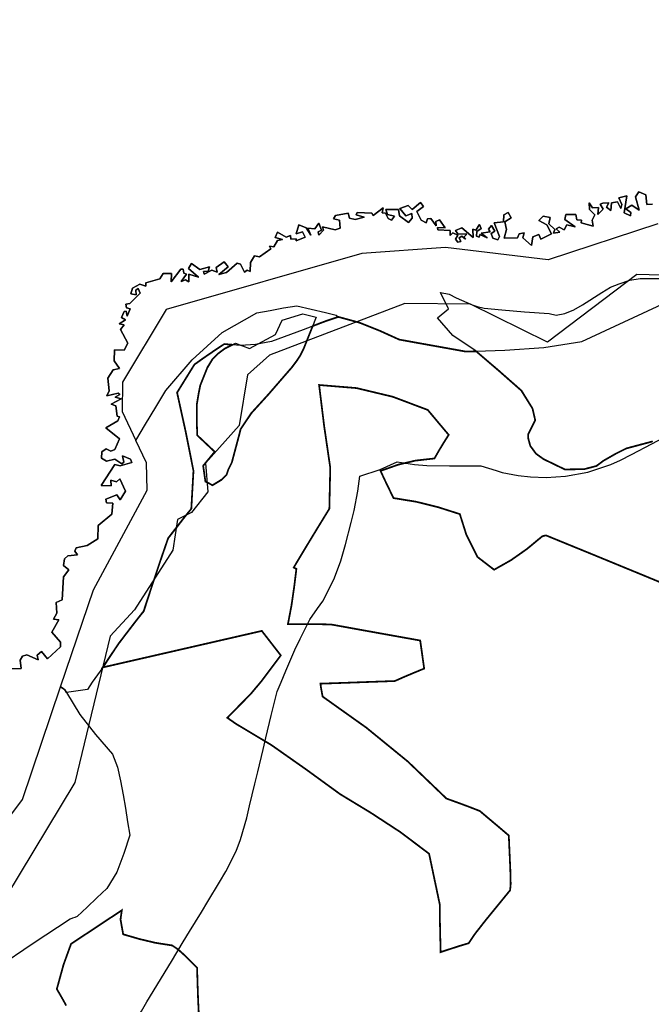
# Model space of a CAD drawing. Units: metres. Extents: x 574079 to 603061, y 4784392 to 4799111.
# Drawn here: x 575285 to 575646, y 4795346 to 4795908 of the extents above; entities that cross this region are included whole.
import ezdxf

# ---------------------------------------------------------------- set-up
doc = ezdxf.new("R2010")
doc.units = ezdxf.units.M
for name, color, linetype in [('C.10g_EspaciosNaturalesTranquilos', 83, 'Continuous'), ('C.11_L-MEJORA_DE_ECOSISTEMAS', 213, 'Continuous'), ('C.1d_L-VEGETACION DE INTERES', 60, 'Continuous'), ('C.3a_L-DESLINDE', 10, 'Continuous'), ('C.3a_L-PROTECCION', 114, 'AUTONOMIA'), ('C.3b_L-ESPECIAL_PROTECCION_COMPATIBLE', 223, 'Continuous'), ('C.3b_L-ESPECIAL_PROTECCION_ESTRICTA', 223, 'Continuous'), ('C.9_L-INTERES_GEOLOGICO', 165, 'Continuous')]:
    doc.layers.add(name, color=color, linetype=linetype)
doc.linetypes.add('AUTONOMIA', pattern='A,0,-0.55,[205,CARTO500.shx,S=0.375,R=0,X=0,Y=0],-0.55,0', length=1.1)

msp = doc.modelspace()

# ---------------------------------------------------------------- linework, layer by layer
at = {"layer": 'C.10g_EspaciosNaturalesTranquilos'}
msp.add_lwpolyline([(575279.8, 4795537.58), (575286.14, 4795537.71), (575285.7, 4795542.59), (575287.05, 4795544.88), (575289.38, 4795545.57), (575296, 4795542.73), (575295.28, 4795545.34), (575297.76, 4795547.39), (575301.31, 4795543.36), (575308.72, 4795550.09), (575308.73, 4795552.86), (575303.76, 4795558.47), (575307.66, 4795565.53), (575304.7, 4795565.96), (575306.49, 4795569.41), (575306.13, 4795575.51), (575309.64, 4795576.87), (575310.34, 4795590.09), (575313.47, 4795594.06), (575310.39, 4795596.55), (575310.95, 4795600.32), (575312.75, 4795602.09), (575318.38, 4795602.65), (575316.89, 4795604.69), (575317.64, 4795606.52), (575323.9, 4795607.9), (575329.96, 4795611.68), (575330.16, 4795619.45), (575338.02, 4795625.77), (575338.52, 4795632.1), (575334.94, 4795632.25), (575334.42, 4795634.39), (575340.84, 4795636.85), (575342.72, 4795633.96), (575345.81, 4795638.88), (575342.55, 4795645.9), (575340.54, 4795644.22), (575337.3, 4795645.13), (575337.56, 4795642.02), (575331.92, 4795642.14), (575339.67, 4795654.08), (575342.64, 4795653.37), (575349.33, 4795655.29), (575348.57, 4795657.28), (575343.98, 4795659.18), (575344.74, 4795655.46), (575343.63, 4795654.45), (575339.57, 4795657.18), (575334.94, 4795656.06), (575331.95, 4795657.76), (575332.31, 4795661.34), (575334.68, 4795663.02), (575337.3, 4795661.85), (575339.56, 4795662.73), (575342.37, 4795668.84), (575334.56, 4795675.08), (575341.43, 4795679.13), (575342.26, 4795681.44), (575341.03, 4795681.68), (575340.24, 4795687.66), (575337.63, 4795688.52), (575343.25, 4795691.56), (575339.85, 4795692.6), (575342.43, 4795694.07), (575341.57, 4795694.87), (575335.16, 4795693.32), (575336.34, 4795696.29), (575335.72, 4795703.33), (575338.6, 4795708.25), (575342.36, 4795708.86), (575339.35, 4795713.35), (575339.5, 4795719.51), (575344.99, 4795719.41), (575346.99, 4795723.39), (575342.92, 4795731.15), (575344.95, 4795733.94), (575342.2, 4795734.49), (575345.72, 4795736.72), (575343.51, 4795737.97), (575345.04, 4795741.46), (575346.14, 4795741.6), (575346.58, 4795738.82), (575348.46, 4795743.04), (575346.34, 4795743.54), (575345.9, 4795745.74), (575348.14, 4795745.96), (575354.12, 4795751.9), (575352.97, 4795754.61), (575351.62, 4795753.68), (575351.83, 4795750.97), (575348.81, 4795751.57), (575349.76, 4795754.82), (575353.97, 4795757.14), (575357.25, 4795755.98), (575357.29, 4795757.77), (575365.38, 4795760.12), (575367.22, 4795763.22), (575372.03, 4795763.09), (575371.75, 4795758.31), (575377.28, 4795765.63), (575378.68, 4795765.6), (575379.07, 4795763.24), (575380.61, 4795762.79), (575377.51, 4795758.5), (575379.87, 4795759.57), (575381.8, 4795758.45), (575381.81, 4795762.81), (575387.41, 4795761.08), (575381.64, 4795766.06), (575383.42, 4795768.84), (575388.09, 4795765.46), (575393.73, 4795766.92), (575392.85, 4795764.43), (575390.15, 4795764.31), (575390.63, 4795762.85), (575394.95, 4795764.98), (575398, 4795763.95), (575397.43, 4795766.66), (575402.05, 4795769.75), (575404.37, 4795767.04), (575399.01, 4795762.65), (575403.31, 4795763.78), (575409.37, 4795769.02), (575411.33, 4795768.4), (575413.54, 4795763.82), (575415.11, 4795765.08), (575416.9, 4795764.2), (575417.03, 4795769.42), (575419.27, 4795773.29), (575422.21, 4795772.57), (575428.63, 4795777.3), (575427.83, 4795778.65), (575430.25, 4795778.29), (575432.47, 4795782.04), (575435.34, 4795782.53), (575431.08, 4795783.64), (575432.4, 4795786.64), (575437.31, 4795783.82), (575439.88, 4795784.87), (575439.96, 4795782.67), (575443.08, 4795782.97), (575443.14, 4795781.86), (575448.18, 4795783.97), (575446.74, 4795786.9), (575443, 4795785.8), (575444.68, 4795790.83), (575448.86, 4795789.2), (575451.46, 4795785.1), (575449.65, 4795789.01), (575453.65, 4795788.7), (575455.98, 4795791.87), (575457.53, 4795787.85), (575455.65, 4795786.87), (575455.96, 4795784.99), (575458.71, 4795787.9), (575458.14, 4795789.86), (575465.35, 4795788.05), (575468.26, 4795789.1), (575467.71, 4795793.53), (575464.44, 4795794.3), (575465.48, 4795796.22), (575472.82, 4795797.48), (575473.43, 4795794.69), (575476.75, 4795793.97), (575481.95, 4795795.22), (575477.31, 4795796.53), (575477.81, 4795798), (575486.17, 4795797.63), (575487.03, 4795796.21), (575492.65, 4795800.52), (575492.06, 4795797.85), (575493.98, 4795797.64), (575495.63, 4795794.52), (575497.54, 4795793.67), (575499.15, 4795795.86), (575495.13, 4795796.87), (575494.24, 4795799.58), (575501.39, 4795799.58), (575502.02, 4795796.04), (575507.17, 4795792.15), (575509.24, 4795794.69), (575508.97, 4795797.41), (575505.69, 4795796.1), (575502.12, 4795800.3), (575507.03, 4795802.03), (575509.22, 4795799.72), (575513.98, 4795803.62), (575515.66, 4795801.35), (575511.95, 4795798.44), (575514.36, 4795793.64), (575517.15, 4795792.11), (575518, 4795794.32), (575519.89, 4795794.51), (575522.92, 4795790.35), (575522.82, 4795792.82), (575524.75, 4795793.8), (575528.15, 4795789.18), (575523.68, 4795789.39), (575523.9, 4795788.01), (575530.96, 4795787.59), (575530.99, 4795784.89), (575532.48, 4795786.31), (575535.22, 4795784.95), (575533.91, 4795782.75), (575535.35, 4795781.08), (575536.92, 4795781.41), (575536.02, 4795783.58), (575537.48, 4795784.51), (575539.75, 4795782.66), (575538.73, 4795783.85), (575540.45, 4795785.54), (575535.32, 4795785.8), (575533.92, 4795787.71), (575537.52, 4795789.19), (575544.03, 4795783.67), (575543.78, 4795788.39), (575545.62, 4795787.78), (575547.65, 4795791.1), (575548.66, 4795788.86), (575546.1, 4795787.05), (575545.85, 4795784.46), (575547.46, 4795783.84), (575547.78, 4795785.47), (575551.99, 4795783.54), (575548.51, 4795786.23), (575553.7, 4795786.87), (575552.87, 4795788.51), (575554.44, 4795790.44), (575556.37, 4795787.24), (575554.25, 4795785.99), (575555.17, 4795783.26), (575558.03, 4795782.41), (575559.04, 4795784.32), (575556.08, 4795792.06), (575561.26, 4795792.66), (575561.61, 4795796.59), (575564.08, 4795797.93), (575565.7, 4795794.83), (575562.06, 4795792.65), (575563.06, 4795788.18), (575561.77, 4795783.24), (575569.25, 4795783.5), (575570.31, 4795785.72), (575573.12, 4795786.31), (575572.44, 4795783.59), (575577.32, 4795779.09), (575578.13, 4795784.06), (575581.51, 4795785.37), (575582.64, 4795782.69), (575588.75, 4795785.74), (575586.12, 4795790.82), (575581.51, 4795793.32), (575583.98, 4795795.91), (575587.92, 4795795.18), (575587.27, 4795791.53), (575590.7, 4795788.22), (575589.93, 4795786.2), (575593.51, 4795786.68), (575591.29, 4795788.55), (575593.15, 4795789.63), (575595.92, 4795788.09), (575597.41, 4795790.86), (575602.16, 4795789.79), (575596.39, 4795793.95), (575596.91, 4795796.81), (575602.69, 4795796.76), (575603.18, 4795793.71), (575605.85, 4795793.54), (575605.68, 4795791.97), (575612.47, 4795790.19), (575611.86, 4795793.67), (575613.48, 4795796.55), (575610.44, 4795799.62), (575610.28, 4795803.46), (575612.18, 4795800.53), (575615.58, 4795800.73), (575615.07, 4795796.79), (575618.15, 4795799.86), (575616.47, 4795802.68), (575617.93, 4795803.19), (575621.47, 4795803.56), (575620.13, 4795800.92), (575622.59, 4795799.06), (575622.92, 4795803.49), (575626.4, 4795804.01), (575628.25, 4795800.15), (575628.86, 4795802.49), (575627.04, 4795806.26), (575631.63, 4795807.37), (575630.26, 4795797.67), (575633.76, 4795795.97), (575633.93, 4795797.96), (575631.15, 4795800.04), (575634.5, 4795802.04), (575638.72, 4795799.31), (575636.67, 4795806.98), (575638.46, 4795809.66), (575642.6, 4795808.1), (575643.1, 4795802.6), (575646.42, 4795802.74)], dxfattribs=at)
at = {"layer": 'C.11_L-MEJORA_DE_ECOSISTEMAS', "const_width": 1}
for points in [[(575668.5, 4795579.64), (575640.82, 4795591.06), (575613.2, 4795602.42), (575585.7, 4795613.67), (575584.93, 4795613.6), (575584.17, 4795613.41), (575583.41, 4795613.16), (575574.72, 4795605.97), (575565.69, 4795599.62), (575555.98, 4795594.12), (575546.45, 4795601.44), (575540.19, 4795613.96), (575536.42, 4795625.87), (575524.01, 4795629.82), (575511.49, 4795632.92), (575498.58, 4795635.01), (575496.05, 4795640.27), (575493.57, 4795645.41), (575491.21, 4795650.5), (575501.38, 4795654.1), (575511.1, 4795656.39), (575521.95, 4795657.61), (575524.56, 4795662.18), (575527.29, 4795666.68), (575530.07, 4795671.08), (575526.02, 4795675.89), (575522.02, 4795680.65), (575518.14, 4795685.3), (575498.12, 4795692.83), (575477.54, 4795697.76), (575456.16, 4795699.52), (575459.03, 4795676.14), (575462.52, 4795652.3), (575462, 4795628.91), (575455.15, 4795617.74), (575448.36, 4795606.56), (575441.68, 4795595.39), (575442.19, 4795595.13), (575442.7, 4795594.88), (575443.21, 4795594.63), (575441.9, 4795584.03), (575440.37, 4795573.55), (575438.38, 4795563.13), (575446.52, 4795563.12), (575454.71, 4795563.06), (575463.02, 4795562.88), (575479.86, 4795559.83), (575496.81, 4795556.78), (575513.82, 4795553.73), (575514.58, 4795548.4), (575515.34, 4795543.06), (575516.1, 4795537.73), (575510.51, 4795535.43), (575504.93, 4795533.08), (575499.34, 4795530.62), (575485.12, 4795530.11), (575470.97, 4795529.6), (575456.92, 4795529.1), (575457.25, 4795526.73), (575457.69, 4795524.26), (575458.19, 4795521.73), (575483.1, 4795504), (575506.77, 4795484.68), (575528.8, 4795463.56), (575535.15, 4795461.27), (575541.5, 4795458.92), (575547.85, 4795456.45), (575553.26, 4795451.87), (575558.78, 4795447.23), (575564.36, 4795442.48), (575565.23, 4795422.87), (575565.43, 4795414.77), (575565.12, 4795411.24), (575551.21, 4795394.2), (575545.08, 4795386.37), (575541.5, 4795381.02), (575536.16, 4795379.42), (575530.83, 4795377.7), (575525.5, 4795375.94), (575525.25, 4795385.07), (575525.06, 4795394.15), (575524.99, 4795403.11), (575522.96, 4795412.77), (575520.92, 4795422.42), (575518.89, 4795432.07), (575502.56, 4795444.39), (575485.61, 4795455.47), (575468.09, 4795466.11), (575448.74, 4795480.18), (575429.04, 4795494.03), (575408.66, 4795506.24), (575403.8, 4795509.63), (575417.2, 4795523.31), (575423.19, 4795530.43), (575434.31, 4795545.25), (575423.47, 4795559.21), (575332.72, 4795538.38), (575341.61, 4795551.7), (575346.43, 4795558.04), (575351.26, 4795564.33), (575356.09, 4795570.5), (575360.67, 4795584.46), (575365.31, 4795598.36), (575370.06, 4795612.15), (575374.38, 4795617.74), (575378.77, 4795623.33), (575383.26, 4795628.92), (575384.49, 4795650.56), (575380.01, 4795673.05), (575375.14, 4795695.21), (575378.44, 4795700.54), (575381.74, 4795705.88), (575385.04, 4795711.21), (575390.64, 4795715.2), (575396.3, 4795719.07), (575402.06, 4795722.89), (575406.71, 4795722.49), (575402.38, 4795720.33), (575398.38, 4795717.33), (575395.38, 4795714.33), (575392.38, 4795709.33), (575388.38, 4795699.33), (575387.38, 4795694.33), (575386.38, 4795688.33), (575386.38, 4795678.33), (575386.67, 4795670.81), (575396.61, 4795661.43), (575390.03, 4795653.44), (575391.29, 4795644.48), (575395.38, 4795642.33), (575400.38, 4795645.33), (575403.38, 4795648.33), (575404.38, 4795651.33), (575406.38, 4795655.33), (575410.38, 4795670.33), (575411.38, 4795674.33), (575413.38, 4795677.33), (575417.38, 4795683.33), (575427.38, 4795694.33), (575440.38, 4795709.33), (575443.38, 4795713.33), (575445.38, 4795716.33), (575447.38, 4795720.33), (575452.52, 4795733.15), (575460.42, 4795736.17), (575467.08, 4795738.39), (575479.04, 4795735.14), (575490.6, 4795730.54), (575501.88, 4795725.43), (575514.58, 4795723.14), (575527.28, 4795720.86), (575539.98, 4795718.57), (575545.7, 4795718.77), (575558.64, 4795707.69), (575571.6, 4795696.28), (575577.89, 4795686.1), (575579.43, 4795679.43), (575575.38, 4795671.33), (575575.38, 4795669.33), (575576.61, 4795664.79), (575579.93, 4795660.27), (575584.16, 4795657.25), (575596.38, 4795651.33), (575607.47, 4795651.52), (575614.38, 4795653.33), (575618.38, 4795656.33), (575625.38, 4795660.33), (575631.38, 4795663.33), (575646.38, 4795667.33)], [(575311.89, 4795345.46), (575310.11, 4795348.69), (575308.33, 4795351.8), (575306.55, 4795354.86), (575310.37, 4795368.75), (575314.67, 4795380.63), (575343.61, 4795399.8), (575342.89, 4795394.55), (575344.4, 4795386.1), (575353.56, 4795383.44), (575362.84, 4795381.23), (575372.34, 4795379.75), (575375.57, 4795377.59), (575379.26, 4795374.29), (575386.56, 4795367.05), (575386.82, 4795357.91), (575387.14, 4795348.76), (575387.58, 4795339.62)]]:
    msp.add_lwpolyline(points, dxfattribs=at)
at = {"layer": 'C.1d_L-VEGETACION DE INTERES'}
msp.add_lwpolyline([(575646.38, 4795667.33), (575631.38, 4795663.33), (575625.38, 4795660.33), (575618.38, 4795656.33), (575614.38, 4795653.33), (575607.47, 4795651.52), (575596.38, 4795651.33), (575584.16, 4795657.25), (575579.93, 4795660.27), (575576.61, 4795664.79), (575575.38, 4795669.33), (575575.38, 4795671.33), (575579.43, 4795679.43), (575577.89, 4795686.1), (575571.6, 4795696.28), (575558.64, 4795707.69), (575545.16, 4795719.23), (575532.46, 4795727.83), (575523.74, 4795737.83), (575530.02, 4795742.96), (575525.38, 4795752.33), (575530.38, 4795751.33), (575534.38, 4795749.33), (575543.38, 4795745.33), (575546.38, 4795744.33), (575550.38, 4795743.33), (575560.38, 4795742.33), (575573.38, 4795741.33), (575587.38, 4795740.33), (575591.38, 4795739.33), (575596.38, 4795740.33), (575601.38, 4795742.33), (575606.38, 4795745.33), (575617.38, 4795752.33), (575622.38, 4795755.33), (575627.38, 4795757.33), (575633.38, 4795759.33), (575639.38, 4795760.33), (575658.38, 4795760.32)], dxfattribs=at)
msp.add_lwpolyline([(575390.03, 4795653.44), (575396.61, 4795661.43), (575386.67, 4795670.81), (575386.38, 4795678.33), (575386.38, 4795688.33), (575387.38, 4795694.33), (575388.38, 4795699.33), (575390.38, 4795704.33), (575392.38, 4795709.33), (575395.38, 4795714.33), (575398.38, 4795717.33), (575402.38, 4795720.33), (575408.38, 4795723.33), (575416.43, 4795720.36), (575431.24, 4795728.38), (575435.06, 4795736.53), (575446.91, 4795740.11), (575454.56, 4795738.26), (575447.38, 4795720.33), (575445.38, 4795716.33), (575443.38, 4795713.33), (575440.38, 4795709.33), (575427.38, 4795694.33), (575417.38, 4795683.33), (575413.38, 4795677.33), (575411.38, 4795674.33), (575410.38, 4795670.33), (575406.38, 4795655.33), (575404.38, 4795651.33), (575403.38, 4795648.33), (575400.38, 4795645.33), (575395.38, 4795642.33), (575391.29, 4795644.48)], close=True, dxfattribs=at)
at = {"layer": 'C.3a_L-DESLINDE'}
msp.add_lwpolyline([(575665.28, 4795761.79), (575637.34, 4795762.63), (575586.35, 4795723.98), (575542.57, 4795745.72), (575504.97, 4795746.02), (575427.86, 4795716.47), (575415.31, 4795705.39), (575410.5, 4795676.46), (575391.3, 4795654.98), (575392.75, 4795638.51), (575383.28, 4795626.69), (575375.43, 4795622.75), (575372.65, 4795605.25), (575350.95, 4795571.16), (575336.92, 4795556.25), (575316.88, 4795472.7), (575269.27, 4795394.19)], dxfattribs=at)
at = {"layer": 'C.3a_L-PROTECCION', "ltscale": 1.5, "flags": 128}
msp.add_lwpolyline([(574371.48, 4795276.06), (574397.26, 4795274.35), (574404.21, 4795273.58), (574415.7, 4795272.88), (574428.31, 4795273.7), (574437, 4795275.39), (574443.77, 4795277.11), (574456.04, 4795281.4), (574463.84, 4795284.53), (574470.25, 4795287.41), (574474.2, 4795289.68), (574481.22, 4795293.71), (574492.4, 4795295.71), (574504.49, 4795299.41), (574511.87, 4795302.23), (574513.72, 4795302.45), (574520.82, 4795300.57), (574531.46, 4795298.86), (574538.44, 4795298.39), (574545.94, 4795298.15), (574551.41, 4795298.66), (574558.53, 4795299.33), (574570.87, 4795302.09), (574577.64, 4795304.54), (574582.76, 4795306.39), (574589.49, 4795309.84), (574602, 4795315.14), (574608.37, 4795314.69), (574615.35, 4795314.37), (574626.56, 4795314.96), (574639, 4795317.22), (574647.71, 4795319.97), (574654.3, 4795322.3), (574666.4, 4795327.06), (574672.91, 4795329.63), (574685, 4795334.4), (574691.52, 4795336.96), (574703.61, 4795341.73), (574711.45, 4795336.15), (574722.71, 4795329.69), (574729.1, 4795326.89), (574741.38, 4795322.64), (574747.06, 4795318.57), (574751.73, 4795315.18), (574758.07, 4795311.7), (574764.29, 4795308.52), (574774.58, 4795304.47), (574783.17, 4795302.03), (574794.2, 4795295.15), (574800.53, 4795292.15), (574812.63, 4795287.46), (574819.12, 4795284.83), (574824.79, 4795282.51), (574831.43, 4795280.73), (574838.22, 4795279.07), (574851.11, 4795277.52), (574862.17, 4795277.42), (574863.28, 4795277.48), (574870.31, 4795274.03), (574876.7, 4795271.2), (574886.59, 4795267.8), (574898.97, 4795265.24), (574908.84, 4795264.46), (574915.82, 4795264.46), (574924.2, 4795264.87), (574935.64, 4795266.9), (574948.08, 4795270.64), (574954.46, 4795271.88), (574963.94, 4795266.04), (574977.43, 4795260.09), (574983.12, 4795255.81), (574988.82, 4795251.76), (574998.51, 4795246.23), (575006.68, 4795242.85), (575010.19, 4795241.4), (575019.06, 4795238.98), (575034.9, 4795236.33), (575038.81, 4795236.13), (575045.75, 4795235.25), (575052.29, 4795234.34), (575058.69, 4795234.28), (575067.12, 4795234.35), (575077.82, 4795229.96), (575084.54, 4795228.01), (575091.02, 4795226.27), (575097.23, 4795225.33), (575104.19, 4795224.55), (575117.02, 4795222.48), (575124.01, 4795222.15), (575130.17, 4795221.92), (575136.98, 4795222.53), (575143.93, 4795223.31), (575156.59, 4795226.22), (575163.28, 4795228.28), (575175.5, 4795232.64), (575182.8, 4795235.94), (575194.22, 4795239.59), (575200.6, 4795242.47), (575206.3, 4795245.13), (575210.75, 4795247.7), (575218.91, 4795250.31), (575222.79, 4795251.55), (575230.89, 4795255.31), (575237.04, 4795258.63), (575247.81, 4795265.88), (575253.6, 4795269.61), (575264.28, 4795272.31), (575272.64, 4795275.6), (575284.24, 4795281.42), (575290.18, 4795285.1), (575300.67, 4795292.75), (575306.27, 4795296.95), (575316.68, 4795304.74), (575322.28, 4795308.94), (575329.26, 4795314.18), (575338.88, 4795322.39), (575346.69, 4795330.99), (575350.81, 4795336.65), (575354.78, 4795342.34), (575357.92, 4795347.52), (575361.55, 4795353.51), (575368.29, 4795364.62), (575371.92, 4795370.61), (575378.66, 4795381.72), (575382.29, 4795387.71), (575389.03, 4795398.82), (575392.66, 4795404.81), (575399.4, 4795415.93), (575402.96, 4795421.94), (575408.8, 4795433.54), (575411.24, 4795440.11), (575414.88, 4795452.57), (575416.51, 4795459.37), (575419.55, 4795472.01), (575421.18, 4795478.82), (575424.21, 4795491.46), (575425.85, 4795498.27), (575428.88, 4795510.91), (575430.51, 4795517.72), (575432.16, 4795524.58), (575434.51, 4795530.04), (575437.27, 4795536.47), (575442.4, 4795548.42), (575445.4, 4795554.74), (575450.9, 4795565.81), (575455.3, 4795572.03), (575458.19, 4795576.13), (575461.94, 4795583.18), (575464.95, 4795589.49), (575468.6, 4795599.12), (575471.15, 4795608.48), (575474.45, 4795621.05), (575476.14, 4795627.84), (575478.32, 4795638.94), (575479.31, 4795647.42), (575491.06, 4795651.32), (575500.59, 4795655.77), (575510.56, 4795654.16), (575517.53, 4795653.56), (575530.52, 4795653.35), (575537.52, 4795653.4), (575548.5, 4795653.49), (575557.09, 4795650.76), (575560.55, 4795649.65), (575569.76, 4795647.96), (575576.7, 4795647.16), (575585.6, 4795646.66), (575596.66, 4795647.45), (575609.43, 4795649.8), (575622.6, 4795654.07), (575628.17, 4795656.68), (575634.43, 4795659.78), (575645.9, 4795665.9), (575652.08, 4795669.19), (575657.92, 4795672.31), (575663.33, 4795675.7), (575673.86, 4795682.31), (575681.38, 4795683.13), (575688.34, 4795683.89), (575701.32, 4795684.32), (575708.31, 4795684.49), (575720.15, 4795684.79), (575732.74, 4795685.91), (575741.06, 4795687.71), (575747.8, 4795689.55), (575757.01, 4795692.82), (575766.14, 4795697.43), (575768.29, 4795698.52), (575777.06, 4795704.45), (575782.48, 4795708.86), (575788.27, 4795713.94), (575791.8, 4795717.9), (575796.43, 4795723.14), (575798.71, 4795726.01), (575806.02, 4795731.82), (575811.5, 4795736.17), (575821.68, 4795744.26), (575827.05, 4795748.74), (575834.33, 4795755.21), (575837.39, 4795754.84), (575846.91, 4795752.58), (575856.41, 4795751.42), (575863.79, 4795749.39), (575868.59, 4795748.06), (575876.52, 4795746.9), (575883.33, 4795745.38), (575894.37, 4795741.21), (575906.3, 4795737.02), (575913.03, 4795731.77), (575918.67, 4795727.65), (575929.93, 4795721.18), (575936.48, 4795718.16), (575945.1, 4795708.91), (575950.58, 4795704.33), (575954.81, 4795700.81), (575961.13, 4795696.78), (575967.09, 4795693.11), (575977.16, 4795685.69), (575988.21, 4795679.54), (575995.49, 4795676.62), (576002.08, 4795674.28), (576012.18, 4795671.64), (576024.72, 4795670.02), (576034.63, 4795670), (576041.62, 4795670.37), (576054.6, 4795670.45), (576061.55, 4795671.26), (576067.71, 4795672.04), (576074.29, 4795673.74), (576081.02, 4795675.63), (576091.7, 4795679.89), (576099.14, 4795684.01), (576102.76, 4795686.02), (576109.9, 4795691.26), (576115.71, 4795695.08), (576127.54, 4795700.44), (576133.58, 4795703.98), (576141.15, 4795709.02), (576144.91, 4795710.05), (576163.73, 4795716.69), (576170, 4795719.78), (576181.52, 4795725.8), (576187.73, 4795729.04), (576197.27, 4795734.03), (576205.23, 4795738.69), (576217.41, 4795742.84), (576225.59, 4795746.62), (576235.44, 4795751.77), (576243.74, 4795756.11), (576252.85, 4795761.59), (576258.49, 4795765.71), (576264.5, 4795770.46), (576268.24, 4795774.27), (576273.15, 4795779.26), (576281.01, 4795789.55), (576284.79, 4795795.49), (576291.73, 4795806.47), (576295.98, 4795813.89), (576306.81, 4795817.54), (576313.79, 4795817), (576319, 4795816.6), (576326.77, 4795816.9), (576333.49, 4795815.48), (576345.83, 4795811.41), (576363.16, 4795807.8), (576372.42, 4795807.41), (576385.38, 4795808.07), (576392.31, 4795808.98), (576405.22, 4795807.67), (576412.15, 4795806.74), (576418.92, 4795805.83), (576428.41, 4795804.77), (576441.9, 4795803.35), (576454.54, 4795803.3), (576464.88, 4795804.49), (576471.87, 4795804.61), (576484.82, 4795805.46), (576491.78, 4795805.8), (576504.74, 4795805.23), (576511.73, 4795805.61), (576522.06, 4795806.95), (576531.57, 4795808.07), (576541.44, 4795809.93), (576564.07, 4795813.46), (576571.06, 4795813.55), (576584.06, 4795813.69), (576597.38, 4795814.52), (576603.92, 4795815.79), (576610.76, 4795817.24), (576621.8, 4795820.88), (576630.87, 4795825.05), (576641.55, 4795829.02), (576647.91, 4795831.92), (576659.58, 4795837.66), (576666.03, 4795840.17), (576678.88, 4795842.04), (576688.62, 4795844.5), (576698.09, 4795847.52), (576704.76, 4795849.65), (576717.11, 4795853.69), (576723.71, 4795856.04), (576732.2, 4795859.07), (576736.18, 4795858.92), (576743.18, 4795858.65), (576756.17, 4795858.15), (576763.16, 4795857.88), (576776.15, 4795857.39), (576783.15, 4795857.44), (576790.81, 4795857.63), (576796.08, 4795858.43), (576804.12, 4795859.72), (576815.68, 4795862.34), (576822.51, 4795863.89), (576835.19, 4795866.77), (576842.01, 4795868.31), (576854.69, 4795871.19), (576861.52, 4795872.74), (576874.2, 4795875.61), (576883.27, 4795877.66), (576893.96, 4795877.71), (576908.7, 4795879.75), (576915.47, 4795881.5), (576922.78, 4795883.68), (576927.69, 4795885.85), (576934.34, 4795888.78), (576946.62, 4795892.11), (576953.38, 4795893.93), (576965.93, 4795897.33), (576972.68, 4795899.16), (576985.23, 4795902.56), (576991.99, 4795904.39), (577004.53, 4795907.79), (577011.16, 4795910.03), (577023.29, 4795914.69), (577041.7, 4795922.5), (577048.15, 4795925.23), (577060.12, 4795930.3), (577066.56, 4795933.03), (577078.18, 4795938.82), (577084.14, 4795942.47), (577091.49, 4795947.61), (577094.48, 4795950.32), (577100.85, 4795956.11), (577111.16, 4795960.95), (577117.49, 4795963.92), (577129.26, 4795969.45), (577135.6, 4795972.42), (577147.37, 4795977.94), (577153.7, 4795980.92), (577165.47, 4795986.44), (577171.81, 4795989.42), (577183.58, 4795994.94), (577189.89, 4795997.95), (577196.79, 4796001.54), (577201.13, 4796004.44), (577207.31, 4796008.56), (577216.8, 4796016.8), (577221.48, 4796022.02), (577225.28, 4796026.27), (577232.1, 4796027.26), (577239.29, 4796029.03), (577251.61, 4796033.08), (577258.08, 4796035.71), (577269.89, 4796041.15), (577276.25, 4796044.08), (577288.06, 4796049.52), (577294.41, 4796052.45), (577306.22, 4796057.89), (577312.58, 4796060.81), (577324.39, 4796066.25), (577330.74, 4796069.18), (577342.55, 4796074.62), (577348.91, 4796077.55), (577360.72, 4796082.98), (577367.08, 4796085.91), (577378.89, 4796091.35), (577385.24, 4796094.28), (577391.26, 4796097.31), (577396.19, 4796101.15), (577401.66, 4796105.51), (577410.83, 4796114.72), (577415.72, 4796119.72), (577423.86, 4796129.85), (577429.87, 4796139.35), (577444.62, 4796144.89), (577456.79, 4796149.44), (577463.34, 4796151.9), (577473.12, 4796155.98), (577481.32, 4796160.56), (577484.16, 4796162.14), (577492, 4796167.94), (577497.4, 4796172.38), (577506.39, 4796181.76), (577510.59, 4796187.36), (577514.35, 4796192.53), (577517.54, 4796198.32), (577520.98, 4796204.41), (577527.39, 4796214.77), (577530.63, 4796221.88), (577535.05, 4796234.09), (577536.81, 4796240.85), (577538.57, 4796250.81), (577539.04, 4796260.68), (577538.36, 4796273.65), (577537.23, 4796280.54), (577535.59, 4796288.41), (577535.59, 4796300.36), (577535.6, 4796313.36), (577535.6, 4796320.36), (577535.6, 4796325.19), (577537.83, 4796333.05), (577543.05, 4796337.02), (577553.56, 4796343.26), (577561.33, 4796343.72), (577563.48, 4796343.85), (577574.16, 4796345.72), (577580.9, 4796347.56), (577588.01, 4796349.75), (577593.32, 4796348.1), (577600.01, 4796346.06), (577612.81, 4796343.86), (577624.79, 4796343.26), (577632.77, 4796343.87), (577639.71, 4796344.7), (577649.78, 4796346.77), (577658.98, 4796349.9), (577670.79, 4796355.29), (577676.8, 4796358.86), (577683.65, 4796363.37), (577688.39, 4796362.64), (577695.31, 4796361.6), (577707.71, 4796361.21), (577715.27, 4796361.93), (577720.3, 4796362.41), (577725.4, 4796359.27), (577736.75, 4796353.69), (577745.56, 4796350.66), (577752.3, 4796348.83), (577761.08, 4796347.01), (577771.93, 4796345.08), (577784.73, 4796342.8), (577794.02, 4796341.15), (577803.82, 4796337.21), (577810.44, 4796334.95), (577817.58, 4796332.64), (577822.98, 4796331.62), (577829.86, 4796330.33), (577842.62, 4796329.55), (577849.82, 4796330.03), (577862.8, 4796330.42), (577869.77, 4796331.08), (577876.3, 4796331.8), (577882.55, 4796333.29), (577889.38, 4796334.78), (577902.37, 4796335.04), (577909.37, 4796334.97), (577922.37, 4796334.85), (577929.37, 4796334.87), (577938.92, 4796335.31), (577949.22, 4796337.02), (577961.9, 4796339.82), (577968.71, 4796341.4), (577981.38, 4796344.33), (577988.19, 4796345.97), (578000.51, 4796350.08), (578007.23, 4796352), (578018.57, 4796355.52), (578025.96, 4796358.89), (578037.29, 4796365.22), (578043.63, 4796367.82), (578056.5, 4796369.69), (578070.35, 4796371.71), (578076.21, 4796372.95), (578083.5, 4796374.54), (578095.31, 4796378.75), (578101.56, 4796381.9), (578106.68, 4796384.5), (578112.69, 4796388.57), (578118.36, 4796392.65), (578126.64, 4796399.95), (578134.99, 4796409.43), (578140.23, 4796417.15), (578143.93, 4796423.08), (578150.45, 4796434.33), (578153.96, 4796440.39), (578160.48, 4796451.64), (578163.73, 4796457.83), (578166.62, 4796463.48), (578168.9, 4796469.73), (578171.18, 4796476.35), (578173.76, 4796487.68), (578175.1, 4796495.94), (578177.17, 4796508.77), (578178.29, 4796515.68), (578180.36, 4796528.52), (578181.48, 4796535.43), (578181.95, 4796538.32), (578188.49, 4796543.53), (578195.42, 4796548.73), (578206.66, 4796555.18), (578212.75, 4796558.61), (578223.26, 4796566.24), (578230.95, 4796573.14), (578237.27, 4796580.45), (578243.22, 4796582.35), (578256.21, 4796582.23), (578270.03, 4796583.86), (578275.91, 4796585.38), (578282.67, 4796587.18), (578294.32, 4796591.14), (578301.61, 4796593.62), (578313.92, 4796597.8), (578320.55, 4796600.05), (578332.86, 4796604.23), (578339.49, 4796606.48), (578350.94, 4796610.37), (578358.4, 4796612.96), (578370.68, 4796617.23), (578377.26, 4796619.6), (578389.04, 4796625.08), (578395.17, 4796628.45), (578406.43, 4796634.94), (578412.5, 4796638.44), (578423.76, 4796644.93), (578429.83, 4796648.42), (578441.09, 4796654.92), (578447.15, 4796658.41), (578458.42, 4796664.9), (578464.48, 4796668.4), (578475.75, 4796674.89), (578481.71, 4796678.54), (578491.25, 4796685.52), (578500.43, 4796694.21), (578505.84, 4796700.81), (578509.98, 4796706.44), (578516.52, 4796717.65), (578520.47, 4796726.18), (578530.72, 4796728.91), (578537.23, 4796731.46), (578548.93, 4796737.06), (578554.96, 4796740.61), (578563.94, 4796747.16), (578573.13, 4796755.85), (578581.55, 4796759.64), (578587.85, 4796762.67), (578591.84, 4796764.68), (578599.01, 4796769.3), (578604.68, 4796773.38), (578612.15, 4796779.66), (578613.89, 4796776.92), (578617.74, 4796771.08), (578626, 4796761.05), (578631.02, 4796756.19), (578641.08, 4796748), (578646.9, 4796744.13), (578655.26, 4796739.4), (578664.88, 4796735.46), (578677.35, 4796731.83), (578684.24, 4796730.65), (578695.26, 4796728.8), (578707.77, 4796726.96), (578716.94, 4796726.78), (578723.92, 4796727.09), (578736.76, 4796728.96), (578745.28, 4796730.99), (578750.8, 4796728.91), (578755.05, 4796725.68), (578760.9, 4796721.84), (578767.42, 4796717.83), (578772.29, 4796715.63), (578778.66, 4796712.74), (578791.02, 4796708.9), (578797.97, 4796707.7), (578803.48, 4796706.74), (578810.88, 4796706.4), (578817.87, 4796706.31), (578830.84, 4796707.19), (578844.54, 4796708.22), (578850.66, 4796709.51), (578857.49, 4796711.02), (578868.86, 4796714.97), (578876.76, 4796715.91), (578884.63, 4796717.12), (578896.21, 4796720.43), (578896.78, 4796720.59), (578908.18, 4796725.48), (578914.43, 4796728.62), (578926.03, 4796734.49), (578932.28, 4796737.65), (578944.86, 4796734.94), (578959.62, 4796733.18), (578964.42, 4796731.43), (578971.11, 4796729.39), (578983.81, 4796726.71), (578990.76, 4796725.97), (578999.84, 4796725.57), (579003.4, 4796723.96), (579009.94, 4796721.47), (579017.56, 4796718.86), (579022.4, 4796717.86), (579029.94, 4796716.3), (579042.2, 4796715.34), (579049.07, 4796714), (579056.68, 4796712.62), (579061.94, 4796712.34), (579069.3, 4796711.95), (579081.89, 4796712.87), (579088.75, 4796714.26), (579101.37, 4796717.35), (579108.12, 4796719.23), (579120.56, 4796722.96), (579127.09, 4796725.45), (579136.14, 4796729.61), (579144.98, 4796734.38), (579156.42, 4796740.55), (579162.58, 4796743.87), (579171.27, 4796748.8), (579173.71, 4796750.55), (579179.39, 4796754.63), (579181.54, 4796756.17), (579189.13, 4796763.22), (579193.82, 4796768.4), (579198.9, 4796774.49), (579201.89, 4796778.58), (579206.03, 4796784.23), (579213.7, 4796794.72), (579217.84, 4796800.37), (579225.52, 4796810.86), (579229.65, 4796816.5), (579237.33, 4796826.99), (579241.47, 4796832.64), (579249.15, 4796843.13), (579253.18, 4796848.85), (579259.65, 4796860.13), (579262.33, 4796866.59), (579264.53, 4796871.95), (579270.19, 4796876.41), (579277.08, 4796882.3), (579287.62, 4796879.41), (579294.37, 4796877.56), (579306.97, 4796874.35), (579312.8, 4796870.84), (579321.45, 4796864.07), (579332.31, 4796857.59), (579340.9, 4796853.85), (579347.48, 4796851.49), (579356.04, 4796848.99), (579362.02, 4796848.3), (579368.52, 4796847), (579379.95, 4796846.64), (579386.95, 4796846.78), (579399.94, 4796847.2), (579406.93, 4796847.42), (579419.92, 4796847.83), (579426.92, 4796848.05), (579439.91, 4796848.46), (579451.31, 4796848.88), (579459.83, 4796849.98), (579466.8, 4796850.33), (579479.79, 4796850.6), (579486.72, 4796851.6), (579492.83, 4796852.54), (579499.38, 4796854.43), (579506.11, 4796856.33), (579516.99, 4796859.18), (579528.72, 4796863.88), (579536.69, 4796868.32), (579542.57, 4796872.09), (579549.95, 4796877.53), (579559.11, 4796886.24), (579565.69, 4796882.64), (579575.53, 4796878.48), (579587.97, 4796874.74), (579594.85, 4796873.51), (579607.74, 4796871.97), (579614.72, 4796871.38), (579626.04, 4796870.43), (579634.59, 4796869.25), (579644.5, 4796868.52), (579657.13, 4796869.2), (579667.38, 4796871.06), (579674.3, 4796870.87), (579682.86, 4796869.89), (579685.78, 4796866.61), (579690.82, 4796861.76), (579695.74, 4796857.16), (579700.81, 4796853.49), (579706.53, 4796849.45), (579717.08, 4796843.69), (579729.94, 4796833.34), (579739.81, 4796827.53), (579748.83, 4796818.25), (579759.06, 4796808.49), (579763.78, 4796805.03), (579769.44, 4796800.92), (579780.32, 4796794.89), (579787.35, 4796792.09), (579794.63, 4796789.41), (579799.73, 4796788.24), (579806.56, 4796786.67), (579819.48, 4796785.33), (579826.48, 4796785.51), (579839.39, 4796786.79), (579846.31, 4796787.86), (579858.11, 4796790.21), (579865.77, 4796792.1), (579878.71, 4796791.03), (579885.7, 4796790.85), (579894.28, 4796791.11), (579905.68, 4796791.58), (579918.54, 4796793.38), (579925.32, 4796795.14), (579937.56, 4796799.43), (579944.25, 4796801.31), (579952.96, 4796802.31), (579964.18, 4796802.66), (579968, 4796802.83), (579977.04, 4796804.42), (579983.83, 4796806.06), (579992.53, 4796808.75), (580004.04, 4796813.98), (580009.96, 4796814.72), (580015.12, 4796815.87), (580022.3, 4796817.46), (580037.86, 4796822.88)], dxfattribs=at)
at = {"layer": 'C.3b_L-ESPECIAL_PROTECCION_COMPATIBLE'}
msp.add_lwpolyline([(575460.42, 4795736.17), (575446.99, 4795731.03), (575428.99, 4795724.42), (575419.8, 4795722.67), (575411.24, 4795722.1), (575402.06, 4795722.89), (575396.3, 4795719.07), (575390.64, 4795715.2), (575385.04, 4795711.21), (575381.74, 4795705.88), (575378.44, 4795700.54), (575375.14, 4795695.21), (575380.01, 4795673.05), (575384.49, 4795650.56), (575383.26, 4795628.92), (575378.77, 4795623.33), (575374.38, 4795617.74), (575370.06, 4795612.15), (575365.31, 4795598.36), (575360.67, 4795584.46), (575356.09, 4795570.5), (575351.26, 4795564.33), (575346.43, 4795558.04), (575341.61, 4795551.7), (575332.72, 4795538.38), (575326.71, 4795529.97), (575324.08, 4795525.8), (575320.03, 4795525.28), (575316.03, 4795524.71), (575312.14, 4795524.02), (575311.15, 4795525.51), (575310.09, 4795526.43), (575308.67, 4795527.24), (575327.42, 4795582.71), (575357.99, 4795639.46), (575357.76, 4795655.17), (575351.66, 4795667.94), (575357.1, 4795677.1), (575362.95, 4795686.82), (575368.79, 4795696.48), (575383.75, 4795713.81), (575400.91, 4795729.44), (575420.6, 4795740.67), (575428.22, 4795742.12), (575435.84, 4795743.46), (575443.46, 4795744.74), (575459.75, 4795740.94), (575465.87, 4795739.3), (575467.08, 4795738.39)], close=True, dxfattribs=at)
at = {"layer": 'C.3b_L-ESPECIAL_PROTECCION_ESTRICTA'}
for points in [[(575649.4, 4795791.41), (575586.81, 4795770.95), (575528.27, 4795777.98), (575480.56, 4795774.65), (575368.83, 4795742.52), (575344.08, 4795701.11), (575343.83, 4795684.33), (575351.66, 4795667.94), (575357.1, 4795677.1), (575362.95, 4795686.82), (575368.79, 4795696.48), (575383.75, 4795713.81), (575400.91, 4795729.44), (575420.6, 4795740.67), (575428.22, 4795742.12), (575435.84, 4795743.46), (575443.46, 4795744.74), (575459.75, 4795740.94), (575465.87, 4795739.3), (575467.08, 4795738.39), (575479.04, 4795735.14), (575490.6, 4795730.54), (575501.88, 4795725.43), (575514.58, 4795723.14), (575527.28, 4795720.86), (575539.98, 4795718.57), (575562.07, 4795719.35), (575584.27, 4795720.92), (575606.02, 4795724.41), (575630.16, 4795735.59), (575654.35, 4795746.76)], [(575260.77, 4795428.03), (575286.95, 4795463), (575308.67, 4795527.24), (575310.09, 4795526.43), (575311.15, 4795525.51), (575312.14, 4795524.02), (575319.72, 4795511.43), (575328.53, 4795500.2), (575338.31, 4795488.97), (575341.13, 4795481.5), (575342.93, 4795473.58), (575344.4, 4795465.6), (575345.67, 4795457.98), (575346.94, 4795450.36), (575348.21, 4795442.74), (575344.79, 4795432.13), (575340.8, 4795421.52), (575335, 4795412.26), (575329.41, 4795406.93), (575323.83, 4795401.59), (575318.24, 4795396.26), (575316.79, 4795395.75), (575315.45, 4795395.24), (575314.17, 4795394.74), (575293.1, 4795380.77), (575272.09, 4795366.8)]]:
    msp.add_lwpolyline(points, dxfattribs=at)
at = {"layer": 'C.9_L-INTERES_GEOLOGICO'}
msp.add_lwpolyline([(575646.42, 4795802.74), (575643.1, 4795802.6), (575642.6, 4795808.1), (575638.46, 4795809.66), (575636.67, 4795806.98), (575638.72, 4795799.31), (575634.5, 4795802.04), (575631.15, 4795800.04), (575633.93, 4795797.96), (575633.76, 4795795.97), (575630.26, 4795797.67), (575631.63, 4795807.37), (575627.04, 4795806.26), (575628.86, 4795802.49), (575628.25, 4795800.15), (575626.4, 4795804.01), (575622.92, 4795803.49), (575622.59, 4795799.06), (575620.13, 4795800.92), (575621.47, 4795803.56), (575617.93, 4795803.19), (575616.47, 4795802.68), (575618.15, 4795799.86), (575615.07, 4795796.79), (575615.58, 4795800.73), (575612.18, 4795800.53), (575610.28, 4795803.46), (575610.44, 4795799.62), (575613.48, 4795796.55), (575611.86, 4795793.67), (575612.47, 4795790.19), (575605.68, 4795791.97), (575605.85, 4795793.54), (575603.18, 4795793.71), (575602.69, 4795796.76), (575596.91, 4795796.81), (575596.39, 4795793.95), (575602.16, 4795789.79), (575597.41, 4795790.86), (575595.92, 4795788.09), (575593.15, 4795789.63), (575591.29, 4795788.55), (575593.51, 4795786.68), (575589.93, 4795786.2), (575590.7, 4795788.22), (575587.27, 4795791.53), (575587.92, 4795795.18), (575583.98, 4795795.91), (575581.51, 4795793.32), (575586.12, 4795790.82), (575588.75, 4795785.74), (575582.64, 4795782.69), (575581.51, 4795785.37), (575578.13, 4795784.06), (575577.32, 4795779.09), (575572.44, 4795783.59), (575573.12, 4795786.31), (575570.31, 4795785.72), (575569.25, 4795783.5), (575561.77, 4795783.24), (575563.06, 4795788.18), (575562.06, 4795792.65), (575565.7, 4795794.83), (575564.08, 4795797.93), (575561.61, 4795796.59), (575561.26, 4795792.66), (575556.08, 4795792.06), (575559.04, 4795784.32), (575558.03, 4795782.41), (575555.17, 4795783.26), (575554.25, 4795785.99), (575556.37, 4795787.24), (575554.44, 4795790.44), (575552.87, 4795788.51), (575553.7, 4795786.87), (575548.51, 4795786.23), (575551.99, 4795783.54), (575547.78, 4795785.47), (575547.46, 4795783.84), (575545.85, 4795784.46), (575546.1, 4795787.05), (575548.66, 4795788.86), (575547.65, 4795791.1), (575545.62, 4795787.78), (575543.78, 4795788.39), (575544.03, 4795783.67), (575537.52, 4795789.19), (575533.92, 4795787.71), (575535.32, 4795785.8), (575540.45, 4795785.54), (575538.73, 4795783.85), (575539.75, 4795782.66), (575537.48, 4795784.51), (575536.02, 4795783.58), (575536.92, 4795781.41), (575535.35, 4795781.08), (575533.91, 4795782.75), (575535.22, 4795784.95), (575532.48, 4795786.31), (575530.99, 4795784.89), (575530.96, 4795787.59), (575523.9, 4795788.01), (575523.68, 4795789.39), (575528.15, 4795789.18), (575524.75, 4795793.8), (575522.82, 4795792.82), (575522.92, 4795790.35), (575519.89, 4795794.51), (575518, 4795794.32), (575517.15, 4795792.11), (575514.36, 4795793.64), (575511.95, 4795798.44), (575515.66, 4795801.35), (575513.98, 4795803.62), (575509.22, 4795799.72), (575507.03, 4795802.03), (575502.12, 4795800.3), (575505.69, 4795796.1), (575508.97, 4795797.41), (575509.24, 4795794.69), (575507.17, 4795792.15), (575502.02, 4795796.04), (575501.39, 4795799.58), (575494.24, 4795799.58), (575495.13, 4795796.87), (575499.15, 4795795.86), (575497.54, 4795793.67), (575495.63, 4795794.52), (575493.98, 4795797.64), (575492.06, 4795797.85), (575492.65, 4795800.52), (575487.03, 4795796.21), (575486.17, 4795797.63), (575477.81, 4795798), (575477.31, 4795796.53), (575481.95, 4795795.22), (575476.75, 4795793.97), (575473.43, 4795794.69), (575472.82, 4795797.48), (575465.48, 4795796.22), (575464.44, 4795794.3), (575467.71, 4795793.53), (575468.26, 4795789.1), (575465.35, 4795788.05), (575458.14, 4795789.86), (575458.71, 4795787.9), (575455.96, 4795784.99), (575455.65, 4795786.87), (575457.53, 4795787.85), (575455.98, 4795791.87), (575453.65, 4795788.7), (575449.65, 4795789.01), (575451.46, 4795785.1), (575448.86, 4795789.2), (575444.68, 4795790.83), (575443, 4795785.8), (575446.74, 4795786.9), (575448.18, 4795783.97), (575443.14, 4795781.86), (575443.08, 4795782.97), (575439.96, 4795782.67), (575439.88, 4795784.87), (575437.31, 4795783.82), (575432.4, 4795786.64), (575431.08, 4795783.64), (575435.34, 4795782.53), (575432.47, 4795782.04), (575430.25, 4795778.29), (575427.83, 4795778.65), (575428.63, 4795777.3), (575422.21, 4795772.57), (575419.27, 4795773.29), (575417.03, 4795769.42), (575416.9, 4795764.2), (575415.11, 4795765.08), (575413.54, 4795763.82), (575411.33, 4795768.4), (575409.37, 4795769.02), (575403.31, 4795763.78), (575399.01, 4795762.65), (575404.37, 4795767.04), (575402.05, 4795769.75), (575397.43, 4795766.66), (575398, 4795763.95), (575394.95, 4795764.98), (575390.63, 4795762.85), (575390.15, 4795764.31), (575392.85, 4795764.43), (575393.73, 4795766.92), (575388.09, 4795765.46), (575383.42, 4795768.84), (575381.64, 4795766.06), (575387.41, 4795761.08), (575381.81, 4795762.81), (575381.8, 4795758.45), (575379.87, 4795759.57), (575377.51, 4795758.5), (575380.61, 4795762.79), (575379.07, 4795763.24), (575378.68, 4795765.6), (575377.28, 4795765.63), (575371.75, 4795758.31), (575372.03, 4795763.09), (575367.22, 4795763.22), (575365.38, 4795760.12), (575357.29, 4795757.77), (575357.25, 4795755.98), (575353.97, 4795757.14), (575349.76, 4795754.82), (575348.81, 4795751.57), (575351.83, 4795750.97), (575351.62, 4795753.68), (575352.97, 4795754.61), (575354.12, 4795751.9), (575348.14, 4795745.96), (575345.9, 4795745.74), (575346.34, 4795743.54), (575348.46, 4795743.04), (575346.58, 4795738.82), (575346.14, 4795741.6), (575345.04, 4795741.46), (575343.51, 4795737.97), (575345.72, 4795736.72), (575342.2, 4795734.49), (575344.95, 4795733.94), (575342.92, 4795731.15), (575346.99, 4795723.39), (575344.99, 4795719.41), (575339.5, 4795719.51), (575339.35, 4795713.35), (575342.36, 4795708.86), (575338.6, 4795708.25), (575335.72, 4795703.33), (575336.34, 4795696.29), (575335.16, 4795693.32), (575341.57, 4795694.87), (575342.43, 4795694.07), (575339.85, 4795692.6), (575343.25, 4795691.56), (575337.63, 4795688.52), (575340.24, 4795687.66), (575341.03, 4795681.68), (575342.26, 4795681.44), (575341.43, 4795679.13), (575334.56, 4795675.08), (575342.37, 4795668.84), (575339.56, 4795662.73), (575337.3, 4795661.85), (575334.68, 4795663.02), (575332.31, 4795661.34), (575331.95, 4795657.76), (575334.94, 4795656.06), (575339.57, 4795657.18), (575343.63, 4795654.45), (575344.74, 4795655.46), (575343.98, 4795659.18), (575348.57, 4795657.28), (575349.33, 4795655.29), (575342.64, 4795653.37), (575339.67, 4795654.08), (575331.92, 4795642.14), (575337.56, 4795642.02), (575337.3, 4795645.13), (575340.54, 4795644.22), (575342.55, 4795645.9), (575345.81, 4795638.88), (575342.72, 4795633.96), (575340.84, 4795636.85), (575334.42, 4795634.39), (575334.94, 4795632.25), (575338.52, 4795632.1), (575338.02, 4795625.77), (575330.16, 4795619.45), (575329.96, 4795611.68), (575323.9, 4795607.9), (575317.64, 4795606.52), (575316.89, 4795604.69), (575318.38, 4795602.65), (575312.75, 4795602.09), (575310.95, 4795600.32), (575310.39, 4795596.55), (575313.47, 4795594.06), (575310.34, 4795590.09), (575309.64, 4795576.87), (575306.13, 4795575.51), (575306.49, 4795569.41), (575304.7, 4795565.96), (575307.66, 4795565.53), (575303.76, 4795558.47), (575308.73, 4795552.86), (575308.72, 4795550.09), (575301.31, 4795543.36), (575297.76, 4795547.39), (575295.28, 4795545.34), (575296, 4795542.73), (575289.38, 4795545.57), (575287.05, 4795544.88), (575285.7, 4795542.59), (575286.14, 4795537.71), (575279.8, 4795537.58)], dxfattribs=at)

doc.saveas('drawing.dxf')
